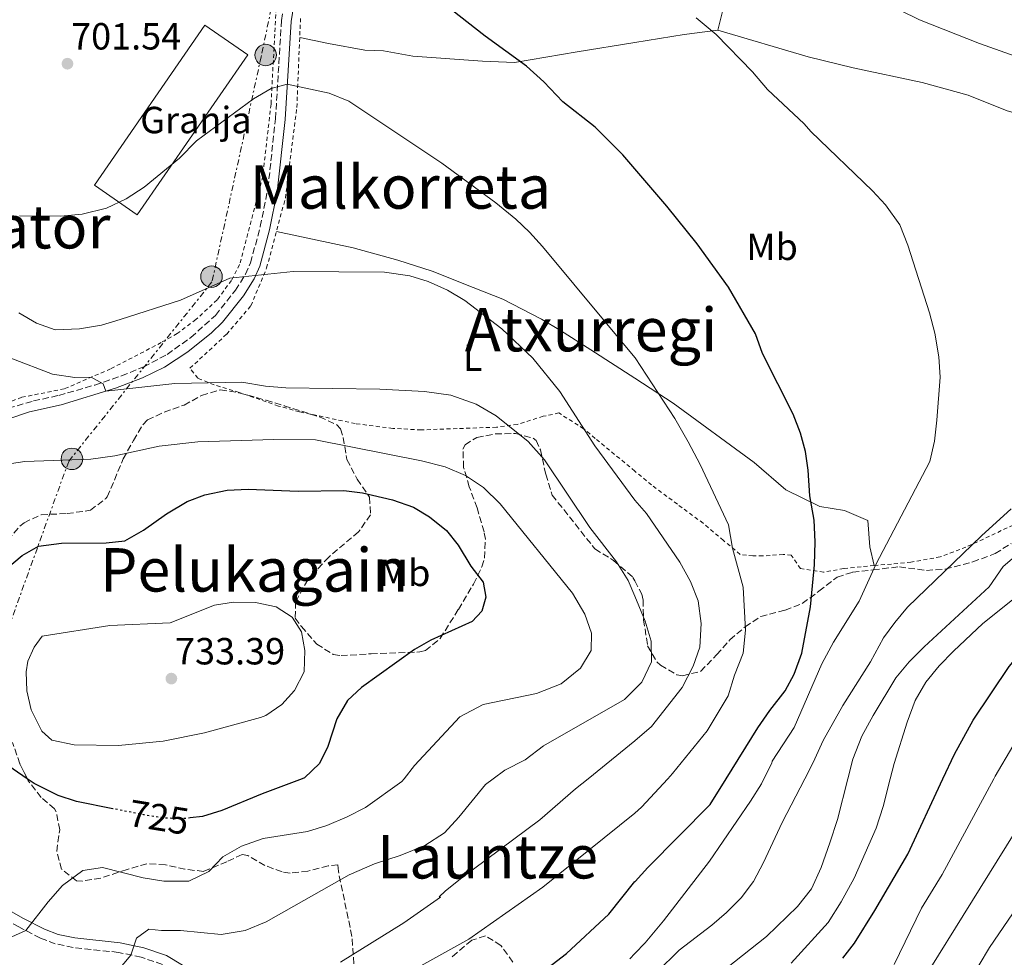
# Model space of a CAD drawing. Units: metres. Extents: x 593458 to 596889, y 4754516 to 4756876.
# Drawn here: x 595033 to 595293, y 4756120 to 4756368 of the extents above; entities that cross this region are included whole.
import ezdxf
from ezdxf.enums import TextEntityAlignment as Align

# ---------------------------------------------------------------- set-up
doc = ezdxf.new("R2010")
doc.units = ezdxf.units.M
doc.header["$MEASUREMENT"] = 0
for name, pattern in [('DGN Style 2', [1.7399219301090239, 1.043953158065414, -0.6959687720436097]), ('DGN Style 3', [2.435890702152634, 1.739921930109024, -0.6959687720436097]), ('DGN Style 5', [1.217945351076317, 0.5219765790327072, -0.6959687720436097]), ('DGN Style 7', [3.4798438602180486, 1.565929737098122, -0.6959687720436097, 0.5219765790327072, -0.6959687720436097])]:
    doc.linetypes.add(name, pattern=pattern)
for name, color, linetype, lineweight in [('Camino', 7, 'DGN Style 3', 0), ('Cota de curva de nivel directora', 7, 'Continuous', 0), ('Cota de punto acotado terreno', 7, 'Continuous', 0), ('Curva de nivel directora', 30, 'Continuous', 30), ('Curva de nivel directora no vista', 30, 'DGN Style 5', 30), ('Curva de nivel intermedia', 30, 'Continuous', 0), ('destino de construcciones', 7, 'Continuous', 0), ('Etiqueta de uso rústico', 92, 'Continuous', 0), ('Línea de cambio de uso (parcela vista)', 92, 'Continuous', 0), ('Línea eléctrica', 6, 'DGN Style 7', 0), ('Margen derecho', 7, 'Continuous', 0), ('Nave industrial', 1, 'Continuous', 13), ('Poste tendido eléctrico', 7, 'Continuous', 0), ('Punto acotado terreno (símbolo)', 7, 'Continuous', 0), ('Tela metálica o alambrada', 7, 'DGN Style 2', 0), ('Texto de Carretera Red Local', 1, 'Continuous', 0), ('Texto de rotulación de espacio menor sin especificar', 7, 'Continuous', 0), ('Texto de Área (paraje) menor', 7, 'Continuous', 0), ('Transformador', 7, 'Continuous', 0), ('Zona arbolada', 92, 'DGN Style 3', 0)]:
    doc.layers.add(name, color=color, linetype=linetype, lineweight=lineweight)
doc.styles.add('Style-Arial', font='arial.ttf')

# ---------------------------------------------------------------- blocks, each defined once
blk = doc.blocks.new('5PATER')
at = {"layer": 'Punto acotado terreno (símbolo)', "linetype": 'Continuous', "lineweight": 0}
h = blk.add_hatch(color=51, dxfattribs=at)
edge = h.paths.add_edge_path()
edge.add_ellipse((0, 0), major_axis=(-0.1095731443231308, -0.1110710700762829), ratio=0.9994222409660317, start_angle=0, end_angle=360)
blk = doc.blocks.new('5PELE')
at = {"layer": 'Transformador', "linetype": 'Continuous', "lineweight": 0}
h = blk.add_hatch(color=9, dxfattribs=at)
edge = h.paths.add_edge_path()
edge.add_arc((-2.000000476837158e-05, 0), 0.2850000000000001, 0, 360)
at = {"layer": 'Transformador', "color": 252, "linetype": 'Continuous', "lineweight": 0}
blk.add_circle((-2.000000476837158e-05, 0), 0.2850000000000001, dxfattribs=at)

msp = doc.modelspace()

# ---------------------------------------------------------------- linework, layer by layer
at = {"layer": 'Camino', "color": 7, "linetype": 'DGN Style 3', "lineweight": 0}
for points in [[(594989.7300000008, 4756241.970000002, 721.6199999999953), (594994.9699999979, 4756247.650000001, 720.8399999999967), (595000.6899999998, 4756251.970000003, 720.0200000000042), (595009.0499999995, 4756256.770000001, 718.9199999999983), (595029.5300000004, 4756265.300000001, 716.9799999999959), (595036.2299999993, 4756267.230000001, 716.4600000000065), (595042.9300000003, 4756268.689999999, 716.0200000000043), (595052.4699999979, 4756271.449999999, 714.759999999995), (595059.5399999977, 4756273.87, 714), (595065.4099999996, 4756276.290000001, 713.5000000000001), (595071.61, 4756279.57, 713.0800000000019), (595077.8900000008, 4756284.050000002, 712.6999999999972), (595084.3700000006, 4756289.890000002, 712.0200000000042), (595089.6999999993, 4756296.53, 710.6600000000036), (595092.339999999, 4756300.76, 710.1300000000047), (595093.699999998, 4756303.810000001, 709.779999999999), (595096.2500000006, 4756313.410000001, 708.6999999999972), (595098.3000000002, 4756323.580000001, 707.729999999996), (595100.2899999997, 4756341.940000001, 705.850000000006), (595101.8799999988, 4756367.980000001, 703.4600000000065), (595103.3599999985, 4756377.150000001, 702.5599999999978)], [(595070.3700000016, 4756118.050000002, 714.0800000000019), (595064.769999998, 4756119.970000002, 715.3800000000048), (595058.7300000008, 4756121.25, 716.6199999999955), (595046.7699999983, 4756122.53, 718.0800000000019), (595042.0000000005, 4756123.53, 718.8999999999943), (595038.089999999, 4756125.01, 719.5800000000019), (595032.3299999966, 4756127.970000001, 720.8600000000007), (595027.6099999981, 4756130.689999999, 721.2599999999949), (595023.909999999, 4756134.02, 721.850000000006), (595017.6900000006, 4756141.810000001, 722.8800000000047), (595012.010000001, 4756150.01, 723.550000000003), (595006.3700000016, 4756159.230000001, 723.8300000000019), (595003.2499999992, 4756165.33, 724), (595002.4667151314, 4756167.229655921, 724.0699633085359)]]:
    msp.add_polyline3d(points, dxfattribs=at)
at = {"layer": 'Curva de nivel directora', "color": 30, "linetype": 'Continuous', "lineweight": 30, "flags": 128}
for points, elevation in [([(595219.5855211103, 4756167.229655921), (595227.9699999997, 4756180.690000001), (595231.0900000001, 4756185.25), (595235.2099999995, 4756190.449999999), (595237.5399999986, 4756194.87), (595239.5900000005, 4756200.440000001), (595241.9299999987, 4756212.690000001), (595242.9900000002, 4756223.84), (595243.169999999, 4756229.970000002), (595242.8499999995, 4756235.650000001), (595241.6899999994, 4756242.130000001), (595241.249999999, 4756248.930000001), (595240.5699999996, 4756253.890000002), (595239.2599999997, 4756258.710000001), (595237.2900000005, 4756263.74), (595229.2199999993, 4756279.810000001), (595227.3399999995, 4756285.010000001), (595220.2199999981, 4756297.330000001), (595211.8600000008, 4756308.850000001), (595203.85, 4756318.800000002), (595195.4099999999, 4756328.680000002), (595192.2599999983, 4756332.369999999), (595184.9200000003, 4756339.700000001), (595176.3399999995, 4756346.460000004), (595171.2999999991, 4756351.730000001), (595166.7399999992, 4756355.890000001), (595155.7800000003, 4756363.810000001), (595142.8200000006, 4756374.050000001)], 700.0000000000001), ([(595276.9351512989, 4756167.229655921), (595279.969999999, 4756173.760000001), (595284.9299999989, 4756182.690000001), (595294.4500000008, 4756196.930000001), (595303.349999999, 4756207.619999999), (595309.1200000002, 4756213.370000001), (595315.209999999, 4756218.490000002), (595339.6799999997, 4756237.650000001), (595344.5999999993, 4756240.930000001), (595349.7600000004, 4756242.439999999), (595361.5300000008, 4756243.010000002), (595367.9700000003, 4756243.65), (595372.729999999, 4756245.100000001), (595374.5300000006, 4756245.970000001), (595378.5400000005, 4756248.91), (595379.7400000008, 4756250.289999999), (595382.3099999991, 4756254.680000002), (595382.8599999989, 4756256.930000001), (595383.1799999987, 4756261.890000002), (595382.9399999994, 4756281.970000001), (595382.3, 4756287.090000002), (595382.7400000005, 4756293.33), (595384.6600000004, 4756299.49), (595384.4900000006, 4756304.49)], 675.0000000000002), ([(595028.8099999984, 4756222.610000002), (595033.2099999995, 4756226.29), (595037.5799999993, 4756228.789999999), (595043.6700000003, 4756229.560000001), (595055.4499999996, 4756229.650000001), (595060.4199999984, 4756230.220000002), (595065.3099999989, 4756233.020000001), (595071.4099999988, 4756237.330000003), (595076.9299999997, 4756240.610000002), (595081.5900000001, 4756242.420000002), (595087.4899999986, 4756243.600000001), (595093.0099999995, 4756243.91), (595106.2899999988, 4756243.330000001), (595118.3699999999, 4756243.57), (595123.3200000008, 4756242.900000002), (595131.2499999991, 4756241.090000002), (595136.7699999999, 4756239.090000001), (595141.0799999994, 4756236.550000002), (595145.5299999996, 4756232.930000001), (595148.67, 4756229.039999999), (595152.0099999994, 4756223.490000002), (595155.2100000002, 4756219.250000002), (595155.9299999999, 4756215.25), (595154.8899999983, 4756211.570000002), (595152.329999999, 4756208.850000001), (595141.4100000003, 4756203.890000002), (595137.0699999994, 4756201.400000001), (595123.0100000001, 4756191.330000003), (595119.3400000001, 4756187.95), (595116.5499999982, 4756183.110000002), (595114.1299999999, 4756175.730000001), (595111.9500000004, 4756171.240000002), (595107.9899999998, 4756167.460000002), (595107.3739253298, 4756167.229655921)], 725.0000000000001), ([(595034.5195320116, 4756167.229655921), (595023.0899999986, 4756175.010000001)], 725.0000000000001), ([(595057.269999999, 4756159.270000001), (595047.5899999985, 4756161.190000001), (595042.7699999993, 4756162.770000001), (595036.3700000001, 4756165.970000002), (595034.5195320116, 4756167.229655921)], 725.0000000000005), ([(595107.3739253298, 4756167.229655921), (595096.7299999989, 4756163.250000001), (595086.0499999992, 4756158.77), (595081.0099999988, 4756157.25), (595077.7399999988, 4756156.87)], 725.0000000000005), ([(595172.3699999996, 4756117.170000001), (595177.3299999996, 4756120.930000001), (595188.539999999, 4756131.400000002), (595195.4099999999, 4756139.990000002), (595195.4500000001, 4756140.050000003), (595198.8099999996, 4756143.760000001), (595215.35, 4756160.430000001), (595219.5855211103, 4756167.229655921)], 700.0000000000003), ([(595250.449999999, 4756119.730000001), (595253.5299999992, 4756123.670000001), (595258.9299999992, 4756132.289999999), (595267.650000001, 4756147.25), (595276.9351512989, 4756167.229655921)], 675.0000000000001)]:
    msp.add_lwpolyline(points, dxfattribs=dict(at, elevation=elevation))
at = {"layer": 'Curva de nivel directora no vista', "color": 30, "linetype": 'DGN Style 5', "lineweight": 30, "elevation": 725.0000000000005, "flags": 128}
msp.add_lwpolyline([(595077.7399999988, 4756156.87), (595075.5700000006, 4756156.61), (595070.5799999996, 4756156.830000003), (595065.480000001, 4756157.650000002), (595057.269999999, 4756159.270000001)], dxfattribs=at)
at = {"layer": 'Curva de nivel intermedia', "color": 30, "linetype": 'Continuous', "lineweight": 0, "flags": 128}
for points, elevation in [([(595297.5800000001, 4756357.970000002), (595286.5800000007, 4756361.890000001), (595270.74, 4756368.13), (595265.540000001, 4756370.689999999)], 690.0000000000001), ([(595229.5795287834, 4756167.229655921), (595231.6900000013, 4756171.329999999), (595231.7300000016, 4756171.890000001), (595237.5300000019, 4756180.769999999), (595244.8900000001, 4756197.65), (595248.0100000004, 4756203.410000001), (595254.7300000016, 4756214.210000001), (595259.1700000007, 4756223.970000001), (595273.4500000012, 4756251.17), (595274.7300000021, 4756256.609999998), (595275.3300000011, 4756262.130000001), (595276.2200000007, 4756273.570000002), (595275.8200000006, 4756278.929999999), (595274.7800000012, 4756285.17), (595273.3799999997, 4756290.609999999), (595267.6200000019, 4756308.449999998), (595265.5000000007, 4756313.890000002), (595261.7000000009, 4756319.169999998), (595258.2600000009, 4756322.850000001), (595241.9400000019, 4756338.609999998), (595240.2200000008, 4756340.609999998), (595230.5, 4756349.730000001), (595226.5800000017, 4756354.369999998), (595216.9000000012, 4756364.289999999), (595211.6600000019, 4756368.689999999)], 695), ([(595163.8600000005, 4756315.330000001), (595158.5800000008, 4756319.649999999), (595144.3000000003, 4756330.21), (595119.7400000001, 4756346.609999999), (595114.4600000005, 4756348.689999999), (595103.3400000005, 4756351.09), (595099.1400000006, 4756349.970000001), (595094.5000000005, 4756347.249999999), (595079.4199999997, 4756336.130000001), (595074.8600000021, 4756331.489999998), (595065.5400000014, 4756323.810000001), (595060.7400000002, 4756320.769999999), (595055.5800000015, 4756318.289999999), (595049.0999999995, 4756316.689999999), (595043.3799999995, 4756316.130000001), (595032.5400000013, 4756316.29)], 705), ([(595204.1344141777, 4756167.229655921), (595205.4100000003, 4756168.609999999), (595214.570000002, 4756179.890000001), (595220.0900000008, 4756189.17), (595221.7699999993, 4756194.609999998), (595224.0500000014, 4756200.449999999), (595224.6900000008, 4756206.529999998), (595224.0899999995, 4756217.970000001), (595221.2500000009, 4756228.289999999), (595220.1700000013, 4756234.449999998), (595212.650000002, 4756250.449999998), (595209.5300000019, 4756256.369999999), (595206.0100000014, 4756262.609999999), (595195.5000000015, 4756278.609999998), (595195.4099999999, 4756278.709999999), (595170.9400000013, 4756308.130000001), (595167.5400000017, 4756311.890000001), (595163.8600000005, 4756315.330000001)], 705), ([(595032.3700000013, 4756290.609999999), (595037.0499999997, 4756287.810000001), (595041.9300000012, 4756286.05), (595048.410000001, 4756286.289999999), (595054.2100000012, 4756287.330000001), (595059.2100000014, 4756288.770000001), (595075.1300000004, 4756293.890000001), (595088.1799999994, 4756299.73), (595104.9800000011, 4756301.49), (595129.1800000014, 4756301.329999999), (595135.82, 4756300.369999998), (595140.7400000019, 4756298.849999999), (595145.7799999999, 4756296.529999998), (595150.3799999999, 4756293.810000001), (595160.2200000014, 4756286.289999999), (595168.3700000009, 4756278.529999998), (595175.5700000004, 4756269.730000001), (595184.850000001, 4756255.329999999), (595195.4099999999, 4756240.990000002), (595198.4500000019, 4756237.41), (595207.3300000001, 4756224.529999998), (595210.1300000009, 4756219.41), (595212.1700000016, 4756214.289999999), (595212.9300000014, 4756208.289999999), (595212.5700000017, 4756202.05), (595210.8100000003, 4756197.009999999), (595207.9300000013, 4756191.41), (595199.810000001, 4756181.01), (595195.4099999999, 4756177.269999998), (595183.0211295997, 4756167.229655921)], 710.0000000000006), ([(595030.2500000001, 4756278.529999998), (595041.2899999997, 4756274.289999999), (595047.1700000004, 4756273.41), (595051.5300000013, 4756273.570000002), (595054.6500000015, 4756271.81), (595055.3900000014, 4756269.809999999), (595073.6500000006, 4756271.890000001), (595091.3700000012, 4756272.21), (595097.6100000017, 4756271.17), (595103.0099999999, 4756270.689999999), (595127.8899999995, 4756270.369999998), (595139.7300000016, 4756269.730000001), (595146.6900000018, 4756268.77), (595153.4100000008, 4756266.369999999)], 715.0000000000001), ([(595153.4100000008, 4756266.369999999), (595158.7300000006, 4756263.329999999), (595167.1700000007, 4756256.529999999), (595171.450000001, 4756251.65), (595183.4500000017, 4756233.730000001), (595190.5300000005, 4756224.609999999), (595193.6500000008, 4756219.73), (595195.4099999999, 4756215.539999999), (595198.1700000004, 4756208.930000001), (595199.7300000006, 4756203.649999999), (595199.810000001, 4756198.130000001), (595197.2100000015, 4756192.769999999), (595195.4099999999, 4756190.960000001), (595192.6500000017, 4756188.210000002), (595171.2499999999, 4756175.890000002), (595166.3300000002, 4756172.21), (595161.0100000005, 4756169.489999999), (595157.9080384447, 4756167.229655921)], 715.0000000000003), ([(595028.6900000023, 4756250.449999998), (595033.9300000014, 4756251.25), (595051.4100000006, 4756251.809999999), (595057.7699999998, 4756252.689999999), (595069.5300000012, 4756255.249999999), (595079.6900000002, 4756256.449999999), (595099.8899999994, 4756257.010000001)], 720), ([(595099.8899999994, 4756257.010000001), (595110.890000001, 4756256.930000001), (595138.9699999993, 4756251.409999999), (595145.1699999997, 4756249.810000001), (595150.6100000001, 4756247.490000002), (595155.370000001, 4756244.289999997), (595159.7699999999, 4756239.970000001), (595178.9299999999, 4756216.369999998), (595182.1300000007, 4756210.769999999), (595183.9299999999, 4756205.730000001), (595183.8499999995, 4756201.17), (595181.0500000011, 4756196.529999998), (595175.89, 4756192.369999999), (595169.3299999998, 4756189.81), (595155.2500000005, 4756186.850000001), (595149.0900000002, 4756183.569999999), (595137.0899999995, 4756170.689999999), (595134.328379246, 4756167.229655921)], 720), ([(595251.7726253872, 4756167.229655921), (595253.0900000011, 4756172.369999998), (595255.4900000015, 4756178.449999998), (595258.4500000009, 4756183.970000002), (595264.4900000005, 4756193.890000001), (595268.050000001, 4756198.130000001), (595271.9699999993, 4756202.13), (595289.2100000015, 4756218.050000001), (595292.8900000006, 4756223.409999999), (595318.8099999998, 4756245.57)], 684.9999999999999), ([(595240.3937604041, 4756167.229655921), (595242.6100000002, 4756171.49), (595245.2099999997, 4756177.330000001), (595250.4900000015, 4756186.609999998), (595257.8099999995, 4756198.209999999), (595261.2500000016, 4756204.529999998), (595264.1700000007, 4756208.609999999), (595267.5700000006, 4756212.609999998), (595287.1700000007, 4756231.569999999), (595294.9699999993, 4756238.689999999)], 690.0000000000001), ([(595058.6900000006, 4756176.05), (595047.0099999995, 4756176.210000001), (595041.1300000009, 4756177.409999999), (595038.4100000008, 4756179.81), (595035.6500000004, 4756185.489999999), (595034.5100000004, 4756190.480000001), (595034.2700000012, 4756195.519999999), (595034.7300000016, 4756198.369999998), (595036.3700000001, 4756202.05), (595038.4900000013, 4756204.929999999), (595056.4100000006, 4756207.81), (595072.3699999999, 4756208.509999999), (595084.1300000014, 4756213.17), (595089.1699999995, 4756213.970000001), (595094.9699999997, 4756213.890000001), (595100.4900000007, 4756212.77), (595104.7300000008, 4756209.970000001), (595107.1300000014, 4756206.130000001), (595108.05, 4756201.199999998), (595107.8400000001, 4756195.539999999), (595105.2899999997, 4756190.609999999), (595101.9900000005, 4756186.859999999), (595097.7100000001, 4756184), (595096.2900000007, 4756183.41), (595081.5300000019, 4756179.329999999), (595070.5599999994, 4756177.140000001), (595058.6900000006, 4756176.05)], 730), ([(595263.0166016977, 4756167.229655921), (595264.05, 4756171.249999999), (595267.4499999997, 4756182.21), (595269.6100000012, 4756187.890000001), (595272.4499999998, 4756192.769999999), (595275.9300000002, 4756197.09), (595279.7700000001, 4756201.01), (595287.4900000005, 4756208.289999999), (595295.8099999997, 4756214.929999999)], 680), ([(595290.3887003618, 4756167.229655921), (595290.7699999994, 4756167.939999999), (595295.4200000009, 4756175.810000001)], 670), ([(595134.328379246, 4756167.229655921), (595133.7700000004, 4756166.529999998), (595124.0899999997, 4756159.57), (595119.2500000006, 4756157.09), (595113.8500000003, 4756154.850000001), (595108.7699999998, 4756153.249999999), (595097.0500000007, 4756151.409999999), (595091.2500000005, 4756149.409999998), (595086.3300000008, 4756146.53), (595082.6500000017, 4756142.689999999), (595077.3299999997, 4756140.130000001), (595070.6900000012, 4756140.130000001), (595065.2900000011, 4756141.009999999), (595054.5300000008, 4756143.73), (595049.3300000018, 4756142.929999999), (595043.9299999995, 4756138.930000001), (595040.1299999997, 4756134.609999999), (595034.230000001, 4756126.999999999), (595030.5300000019, 4756125.329999999)], 720), ([(595157.9080384447, 4756167.229655921), (595155.8499999995, 4756165.730000001), (595148.850000001, 4756157.009999998), (595145.0500000012, 4756152.929999999), (595139.8099999998, 4756149.569999999), (595133.2899999997, 4756146.930000001), (595126.5300000005, 4756144.689999998), (595119.8099999994, 4756141.809999999), (595097.8100000008, 4756129.33), (595092.2499999995, 4756127.01), (595085.9300000007, 4756125.970000001), (595075.1300000004, 4756127.01), (595070.1300000002, 4756127.01), (595066.7300000006, 4756127.41), (595063.530000002, 4756125.01), (595062.020000001, 4756120.550000001), (595054.6100000015, 4756111.649999999)], 715.0000000000001), ([(595183.0211295997, 4756167.229655921), (595179.690000002, 4756164.529999999), (595170.2500000007, 4756156.369999999), (595149.2500000012, 4756140.689999999), (595145.2100000001, 4756137.41), (595143.650000002, 4756135.970000001), (595143.9300000014, 4756135.890000001), (595134.2500000009, 4756129.09), (595117.4900000015, 4756118.689999999)], 710.0000000000005), ([(595135.6100000021, 4756115.890000001), (595151.4500000007, 4756124.769999998), (595171.0500000009, 4756138.529999998), (595195.4099999999, 4756158.140000001), (595197.1300000009, 4756159.65), (595204.1344141777, 4756167.229655921)], 705), ([(595194.0900000011, 4756119.569999999), (595195.4099999999, 4756120.960000002), (595198.0899999999, 4756123.81), (595203.0099999995, 4756129.569999999), (595215.1300000009, 4756145.41), (595226.0499999998, 4756161.249999999), (595228.8900000006, 4756165.890000001), (595229.5795287834, 4756167.229655921)], 695), ([(595201.2500000005, 4756115.970000001), (595207.0900000009, 4756121.810000001), (595215.7700000001, 4756128.449999999), (595219.6500000004, 4756131.810000001), (595223.5300000008, 4756135.649999999), (595226.7699999994, 4756139.970000001), (595229.4100000014, 4756145.01), (595234.3700000013, 4756155.649999999), (595240.3937604041, 4756167.229655921)], 690.0000000000001), ([(595209.5300000019, 4756109.01), (595230.2100000016, 4756125.409999999), (595238.4500000007, 4756133.409999999), (595242.1299999997, 4756138.05), (595244.7300000014, 4756143.73), (595247.0500000014, 4756150.210000001), (595249.0099999995, 4756156.449999999), (595251.7726253872, 4756167.229655921)], 684.9999999999999), ([(595231.8900000004, 4755991.810000001), (595226.1300000002, 4755992.05), (595225.4500000007, 4755994.37), (595225.490000001, 4755999.890000001), (595226.0099999995, 4756005.65), (595226.2900000013, 4756023.329999999), (595227.9699999997, 4756035.570000002), (595230.650000002, 4756046.609999998), (595232.6900000004, 4756051.890000001), (595235.6100000018, 4756057.17), (595242.9700000001, 4756066.609999998), (595247.0100000014, 4756071.169999998), (595263.8900000014, 4756086.529999998), (595278.2900000004, 4756104.210000001), (595289.2400000006, 4756122.570000002), (595315.1500000008, 4756160.439999999), (595320.7089528277, 4756167.229655921)], 660), ([(595236.8099999999, 4756118.369999999), (595246.5300000008, 4756129.17), (595250.0100000009, 4756134.609999999), (595253.4100000006, 4756140.850000001), (595259.2500000012, 4756154.13), (595261.1300000009, 4756159.890000001), (595263.0166016977, 4756167.229655921)], 680), ([(595264.0099999999, 4756118.050000002), (595271.300000001, 4756132.939999999), (595276.7600000015, 4756141.840000001), (595290.3887003618, 4756167.229655921)], 670), ([(595271.2899999998, 4756113.25), (595280.2700000008, 4756127.75), (595304.8417236843, 4756167.229655921)], 665.0000000000002)]:
    msp.add_lwpolyline(points, dxfattribs=dict(at, elevation=elevation))
at = {"layer": 'Línea de cambio de uso (parcela vista)', "color": 92, "linetype": 'Continuous', "lineweight": 0}
for points in [[(595227.1900000004, 4756411.380000001, 690.3999999999943), (595224.54, 4756397.49, 692.7599999999948), (595220.2199999997, 4756379.17, 694.279999999999), (595218.7800000003, 4756371.09, 694.6600000000036), (595217.3399999999, 4756365.41, 695.4799999999959)], [(595217.3399999999, 4756365.41, 695.4799999999959), (595208.4199999999, 4756364.289999999, 696.6000000000058), (595195.4100000003, 4756362.16, 697.6199999999953), (595180.0999999996, 4756359.65, 698.820000000007), (595163.54, 4756356.850000001, 699.6399999999994), (595155.0999999996, 4756357.17, 701.1600000000036), (595136.6600000003, 4756358.529999999, 702.6399999999995), (595128.9000000004, 4756359.890000001, 703.0800000000019), (595123.9000000004, 4756360.130000001, 703.4400000000023), (595114.2999999998, 4756361.890000001, 703.5), (595106.6900000004, 4756363.480000001, 704.1000000000058)], [(595217.3399999999, 4756365.41, 695.4799999999959), (595241.2599999999, 4756358.369999999, 694.1999999999971), (595253.2199999997, 4756355.41, 694.0200000000041), (595271.4600000001, 4756351.57, 693.279999999999), (595283.6600000003, 4756348.210000001, 692.3999999999943), (595293.9800000006, 4756344.050000001, 692.1399999999994), (595320.2999999998, 4756336.529999999, 693.1300000000047)], [(595100.5199999996, 4756312.060000001, 709.7899999999936), (595120.8600000005, 4756307.810000001, 709.0899999999965), (595132.7000000002, 4756304.529999999, 709.3699999999953), (595141.7800000003, 4756301.57, 709.4900000000052), (595152.5800000001, 4756297.25, 709.929999999993), (595160.4600000001, 4756294.210000001, 709.8899999999995), (595170.6600000003, 4756288.930000001, 708.8300000000019), (595175.7000000002, 4756285.890000001, 708.1100000000006), (595183.7800000003, 4756280.77, 707.6499999999943), (595195.4100000003, 4756273.24, 706.3899999999995), (595205.5300000003, 4756266.689999999, 705.2899999999936), (595227.0099999999, 4756250.930000001, 702.1699999999983), (595235.3700000001, 4756243.730000001, 700.8099999999977), (595244.3300000001, 4756239.33, 699.7299999999959), (595250.8499999996, 4756238.210000001, 698.7700000000041), (595257.0899999999, 4756235.57, 697.7100000000064), (595257.6100000005, 4756228.609999999, 697.4900000000052), (595258.7300000006, 4756223.65, 697.8099999999977)]]:
    msp.add_polyline3d(points, dxfattribs=at)
at = {"layer": 'Línea eléctrica', "color": 6, "linetype": 'DGN Style 7', "lineweight": 0}
msp.add_polyline3d([(595179.980000001, 4756518.390000001, 685.7299999999959), (595145.13, 4756473.949999999, 690.5099999999948), (595109.1299999979, 4756418.779999998, 696.8899999999994), (595096.489999998, 4756358.380000002, 704.1100000000006), (595083.4699999981, 4756298.760000001, 709.8300000000019), (595045.5500000004, 4756251.25, 720.0800000000019), (595027.5599999995, 4756201.53, 728.0099999999949), (595002.7399999978, 4756140.409999999, 722.5), (594988.949999999, 4756103.630000002, 714.6199999999953), (594968.3400000005, 4756046.390000001, 701.8099999999977), (594936.1700000018, 4755963.630000001, 704.6699999999983), (594915.1000000008, 4755949.070000002, 707.679999999993)], dxfattribs=at)
at = {"layer": 'Margen derecho', "color": 7, "linetype": 'Continuous', "lineweight": 0}
for points in [[(595105.8599999996, 4756376.619999999, 702.5599999999978), (595104.4200000024, 4756367.689999999, 703.4600000000065), (595102.8399999999, 4756341.720000002, 705.850000000006), (595100.73, 4756322.590000001, 707.7899999999936), (595098.6800000002, 4756312.560000001, 708.7299999999959), (595096.1099999998, 4756302.960000001, 709.779999999999), (595094.600000001, 4756299.550000001, 710.1300000000047), (595091.7800000003, 4756295.050000001, 710.6600000000036), (595086.239999997, 4756288.130000001, 712.0200000000042), (595083.3099999989, 4756285.280000002, 712.3800000000048), (595077.0899999985, 4756280.2, 712.8399999999967), (595070.9499999983, 4756276.220000002, 713.1999999999972), (595065.0599999987, 4756273.340000001, 713.6000000000058), (595057.9499999986, 4756270.590000002, 714.25), (595043.5599999984, 4756266.210000004, 716.0200000000043), (595035.1599999986, 4756264.320000002, 716.5899999999965), (595023.8500000008, 4756260.530000002, 717.5299999999991)], [(595005.219882073, 4756167.229655921, 724.0352832018144), (595005.5699999993, 4756166.410000003, 724), (595008.6000000002, 4756160.480000001, 723.8300000000019), (595014.1499999979, 4756151.410000001, 723.550000000003), (595019.7399999981, 4756143.34, 722.8800000000047), (595025.7699999987, 4756135.780000002, 721.850000000006), (595029.1200000015, 4756132.770000001, 721.2599999999949), (595033.5499999992, 4756130.210000001, 720.8600000000007), (595039.1299999983, 4756127.350000001, 719.5800000000019), (595042.719999998, 4756125.980000001, 718.8999999999943), (595047.1700000004, 4756125.060000001, 718.0800000000019), (595059.1299999988, 4756123.78, 716.6199999999955), (595065.4499999997, 4756122.439999999, 715.3800000000048), (595071.4600000002, 4756120.380000001, 714.0800000000019), (595075.6800000002, 4756117.820000002, 713.1399999999995)]]:
    msp.add_polyline3d(points, dxfattribs=at)
at = {"layer": 'Nave industrial', "color": 1, "linetype": 'Continuous', "lineweight": 13}
msp.add_polyline3d([(595092.9400000004, 4756358.859999999, 708.2200000000012), (595063.7000000002, 4756316.539999999, 708.2200000000012), (595052.3799999999, 4756324.369999999, 707.9799999999959), (595081.6200000001, 4756366.689999999, 708.1000000000058)], close=True, dxfattribs=at)
msp.add_polyline3d([(595063.7000000002, 4756316.539999999, 708.2200000000012), (595052.3799999999, 4756324.369999999, 707.9799999999959), (595081.6200000001, 4756366.689999999, 708.1000000000058), (595092.9400000004, 4756358.859999999, 708.2200000000012), (595063.7000000002, 4756316.539999999, 708.2200000000012)], dxfattribs=at)
at = {"layer": 'Tela metálica o alambrada', "color": 7, "linetype": 'DGN Style 2', "lineweight": 0}
for points in [[(595100.4600000001, 4756371.25, 703.4400000000023), (595099.0999999996, 4756345.810000001, 705.6399999999995), (595096.9000000004, 4756326.689999999, 706.9600000000065), (595090.7800000003, 4756303.33, 709.2200000000012), (595088.6600000003, 4756299.17, 710.1199999999953), (595084.8200000003, 4756293.970000001, 710.820000000007), (595079.2100000001, 4756288.77, 711.7599999999949), (595074.25, 4756285.09, 712.2200000000012), (595070.0499999998, 4756282.689999999, 712.320000000007), (595056.6500000004, 4756275.730000001, 713.779999999999), (595044.3700000001, 4756270.449999999, 716.2599999999949), (595033.1299999999, 4756268.210000001, 716.279999999999), (595015.1299999999, 4756261.33, 718.3000000000029), (594997.9299999997, 4756252.609999999, 720.3600000000006), (594990.1299999999, 4756245.41, 721.279999999999), (594987.0899999999, 4756241.25, 721.5800000000019), (594980.25, 4756228.640000001, 723.779999999999)], [(595295.5300000003, 4756234.369999999, 691.1699999999983), (595283.0499999998, 4756228.529999999, 692.8500000000058), (595276.2100000001, 4756225.970000001, 694.4100000000036), (595268.4900000002, 4756224.529999999, 695.75), (595258.7300000006, 4756223.65, 697.8099999999977), (595250.6900000004, 4756222.850000001, 700.2899999999936), (595245.3700000001, 4756221.890000001, 701.8099999999977), (595239.25, 4756222.850000001, 702.8099999999977), (595236.8099999996, 4756226.369999999, 702.8300000000019), (595234.6500000004, 4756226.609999999, 703.029999999999), (595229.25, 4756226.210000001, 705.1900000000023), (595226.6500000004, 4756226.210000001, 705.75), (595223.25, 4756226.609999999, 706.0099999999949), (595218.8899999997, 4756230.289999999, 707.1100000000006), (595213.4900000002, 4756234.850000001, 707.7100000000065), (595206.6500000004, 4756239.890000001, 708.75), (595199.8099999996, 4756245.01, 709.4700000000012), (595195.4100000003, 4756248.65, 709.9499999999972), (595184.8899999997, 4756257.33, 711.1100000000006), (595181.8499999996, 4756259.890000001, 711.0899999999965), (595175.29, 4756264.050000001, 711.8699999999953), (595171.1299999999, 4756263.17, 712.6300000000047), (595164.3300000001, 4756261.01, 713.029999999999), (595158.7699999996, 4756260.289999999, 716.3699999999953), (595138.8099999996, 4756259.57, 717.6900000000023), (595131.3300000001, 4756259.970000001, 717.6900000000023), (595121.4100000003, 4756261.25, 717.4100000000036), (595106.6100000005, 4756264.369999999, 716.4900000000052), (595101.0899999999, 4756265.890000001, 716.2899999999936), (595090.6900000004, 4756269.49, 715.929999999993), (595084.0499999998, 4756271.49, 715.5099999999949), (595079.7300000006, 4756273.25, 715.1100000000006), (595077.6500000004, 4756275.890000001, 714.7100000000065), (595087.3700000001, 4756284.930000001, 713.2700000000042), (595093.7800000003, 4756292.449999999, 711.8500000000058), (595097.9400000004, 4756302.449999999, 710.6499999999943), (595102.9000000004, 4756320.930000001, 708.9900000000052), (595105.9400000004, 4756344.930000001, 705.6300000000047), (595106.9000000004, 4756368.449999999, 703.6900000000023)]]:
    msp.add_polyline3d(points, dxfattribs=at)
at = {"layer": 'Zona arbolada', "color": 92, "linetype": 'DGN Style 3', "lineweight": 0}
for points in [[(595029.4500000002, 4756230.369999999, 726.429999999993), (595032.6399999997, 4756234.119999999, 725.7599999999949), (595033.7300000006, 4756235.01, 725.5899999999965), (595038.2699999996, 4756237.130000001, 725.1199999999953), (595045.1299999999, 4756237.41, 725.0500000000029), (595051.29, 4756238.289999999, 725.429999999993), (595055.29, 4756241.359999999, 725.3600000000006), (595055.7699999996, 4756241.810000001, 724.2299999999959), (595059.9699999997, 4756251.890000001, 723.070000000007), (595062.6900000004, 4756256.77, 722.8699999999953), (595065.2000000002, 4756260.930000001, 721.429999999993), (595066.4100000003, 4756262.210000001, 720.9499999999972), (595070.8499999996, 4756264.289999999, 720.3099999999977), (595076.0899999999, 4756266.130000001, 720.2100000000065), (595080.7300000006, 4756268.689999999, 719.8699999999953), (595085.6900000004, 4756270.210000001, 719.8899999999995), (595090.6100000005, 4756269.42, 719.4400000000023), (595097.8099999996, 4756267.41, 719.0899999999965), (595102.5800000001, 4756265.980000001, 719.5399999999936), (595111.9699999997, 4756263.01, 721.0899999999965), (595116.54, 4756260.930000001, 721.1399999999995), (595117.5300000003, 4756259.890000001, 721.2299999999959), (595118.2100000001, 4756257.57, 721.6499999999943), (595119.2100000001, 4756251.730000001, 722.2299999999959), (595121.8899999997, 4756246.529999999, 722.529999999999), (595125.2100000001, 4756241.730000001, 723.0899999999965), (595125.4500000002, 4756237.109999999, 725.1199999999953), (595122.2999999998, 4756232.59, 726.8500000000058), (595114.3700000001, 4756225.890000001, 728.8699999999953), (595108.8099999996, 4756219.890000001, 729.8699999999953), (595105.6100000005, 4756214.050000001, 731.2700000000042), (595105.4900000002, 4756209.730000001, 732.4100000000036), (595107.1299999999, 4756207.49, 731.2899999999936), (595111.2100000001, 4756202.850000001, 730.2899999999936), (595115.5599999996, 4756200.130000001, 729.7700000000042), (595117.6500000004, 4756199.810000001, 729.5899999999965), (595125.5700000003, 4756200.289999999, 729.1900000000023), (595138.4900000002, 4756200.800000001, 727.820000000007), (595139.9699999997, 4756201.17, 727.7100000000065), (595143.8700000001, 4756204.34, 727.4100000000036), (595148.6900000004, 4756212.050000001, 726.1900000000023), (595152.7300000006, 4756218.77, 725.6100000000006), (595154.8799999999, 4756223.300000001, 725.5200000000042), (595155.6100000005, 4756225.65, 725.429999999993), (595155.8600000005, 4756230.65, 724.9400000000023), (595155.4900000002, 4756232.609999999, 724.6699999999983), (595153.6500000004, 4756238.930000001, 723.5500000000029), (595151.5700000003, 4756244.529999999, 723.0099999999949), (595150.0899999999, 4756249.65, 722.5500000000029), (595149.9000000004, 4756254.480000001, 721.2899999999936), (595150.4500000002, 4756255.65, 720.9700000000012), (595153.6100000005, 4756257.57, 720.1100000000006), (595158.4500000002, 4756258.529999999, 719.6499999999943), (595163.7699999996, 4756258.609999999, 718.570000000007), (595168.5099999999, 4756257.41, 717.6199999999953), (595169.29, 4756256.77, 717.5099999999949), (595170.4100000003, 4756254.289999999, 717.75), (595171.8099999996, 4756247.810000001, 718.6300000000047), (595173.5300000003, 4756242.289999999, 719.1499999999943), (595184.8499999996, 4756228.050000001, 720.1900000000023), (595189.7699999996, 4756225.01, 719.2100000000065), (595194.8899999997, 4756220.529999999, 717.9900000000052), (595195.4100000003, 4756219.57, 717.8500000000058), (595197.2599999999, 4756216.100000001, 717.3699999999953), (595197.5700000003, 4756214.529999999, 717.2100000000065), (595197.7300000006, 4756209.33, 716.8899999999995), (595198.7699999996, 4756202.369999999, 715.1300000000047), (595201.1799999997, 4756198.210000001, 714.0899999999965), (595202.1699999999, 4756197.25, 713.8099999999977), (595206.5, 4756194.74, 712.5899999999965), (595208.0099999999, 4756194.449999999, 712.2100000000065), (595212.8099999996, 4756195.640000001, 711.3600000000006), (595217.0499999998, 4756200.050000001, 710.6100000000006), (595220.5700000003, 4756203.970000001, 709.0500000000029), (595224.6100000005, 4756207.41, 707.6900000000023), (595228.7100000001, 4756210.17, 706.929999999993), (595235.1699999999, 4756211.890000001, 705.25), (595239.7199999997, 4756213.619999999, 704.1600000000036), (595244.1299999999, 4756216.850000001, 703.3699999999953), (595248.9299999997, 4756220.609999999, 701.3300000000019), (595253.04, 4756221.9, 698.7599999999948), (595258.4600000001, 4756222.539999999, 697.4400000000023), (595265.4100000003, 4756223.33, 696.4700000000012), (595272.5700000003, 4756222.369999999, 695.029999999999), (595277.5499999998, 4756222.689999999, 694.679999999993), (595284.8499999996, 4756224.609999999, 693.1499999999943), (595290.7699999996, 4756226.850000001, 691.9100000000036), (595294.9900000002, 4756229.460000001, 691.2599999999948)], [(595029.4500000002, 4756230.369999999, 726.429999999993), (595032.6399999997, 4756234.119999999, 725.7599999999949), (595033.7300000006, 4756235.01, 725.5899999999965), (595038.2699999996, 4756237.130000001, 725.1199999999953), (595045.1299999999, 4756237.41, 725.0500000000029), (595051.29, 4756238.289999999, 725.429999999993), (595055.29, 4756241.359999999, 725.3600000000006), (595055.7699999996, 4756241.810000001, 724.2299999999959), (595059.9699999997, 4756251.890000001, 723.070000000007), (595062.6900000004, 4756256.77, 722.8699999999953), (595065.2000000002, 4756260.930000001, 721.429999999993), (595066.4100000003, 4756262.210000001, 720.9499999999972), (595070.8499999996, 4756264.289999999, 720.3099999999977), (595076.0899999999, 4756266.130000001, 720.2100000000065), (595080.7300000006, 4756268.689999999, 719.8699999999953), (595085.6900000004, 4756270.210000001, 719.8899999999995), (595090.6100000005, 4756269.42, 719.4400000000023), (595097.8099999996, 4756267.41, 719.0899999999965), (595102.5800000001, 4756265.980000001, 719.5399999999936), (595111.9699999997, 4756263.01, 721.0899999999965), (595116.54, 4756260.930000001, 721.1399999999995), (595117.5300000003, 4756259.890000001, 721.2299999999959), (595118.2100000001, 4756257.57, 721.6499999999943), (595119.2100000001, 4756251.730000001, 722.2299999999959), (595121.8899999997, 4756246.529999999, 722.529999999999), (595125.2100000001, 4756241.730000001, 723.0899999999965), (595125.4500000002, 4756237.109999999, 725.1199999999953), (595122.2999999998, 4756232.59, 726.8500000000058), (595114.3700000001, 4756225.890000001, 728.8699999999953), (595108.8099999996, 4756219.890000001, 729.8699999999953), (595105.6100000005, 4756214.050000001, 731.2700000000042), (595105.4900000002, 4756209.730000001, 732.4100000000036), (595107.1299999999, 4756207.49, 731.2899999999936), (595111.2100000001, 4756202.850000001, 730.2899999999936), (595115.5599999996, 4756200.130000001, 729.7700000000042), (595117.6500000004, 4756199.810000001, 729.5899999999965), (595125.5700000003, 4756200.289999999, 729.1900000000023), (595138.4900000002, 4756200.800000001, 727.820000000007), (595139.9699999997, 4756201.17, 727.7100000000065), (595143.8700000001, 4756204.34, 727.4100000000036), (595148.6900000004, 4756212.050000001, 726.1900000000023), (595152.7300000006, 4756218.77, 725.6100000000006), (595154.8799999999, 4756223.300000001, 725.5200000000042), (595155.6100000005, 4756225.65, 725.429999999993), (595155.8600000005, 4756230.65, 724.9400000000023), (595155.4900000002, 4756232.609999999, 724.6699999999983), (595153.6500000004, 4756238.930000001, 723.5500000000029), (595151.5700000003, 4756244.529999999, 723.0099999999949), (595150.0899999999, 4756249.65, 722.5500000000029), (595149.9000000004, 4756254.480000001, 721.2899999999936), (595150.4500000002, 4756255.65, 720.9700000000012), (595153.6100000005, 4756257.57, 720.1100000000006), (595158.4500000002, 4756258.529999999, 719.6499999999943), (595163.7699999996, 4756258.609999999, 718.570000000007), (595168.5099999999, 4756257.41, 717.6199999999953), (595169.29, 4756256.77, 717.5099999999949), (595170.4100000003, 4756254.289999999, 717.75), (595171.8099999996, 4756247.810000001, 718.6300000000047), (595173.5300000003, 4756242.289999999, 719.1499999999943), (595184.8499999996, 4756228.050000001, 720.1900000000023), (595189.7699999996, 4756225.01, 719.2100000000065), (595194.8899999997, 4756220.529999999, 717.9900000000052), (595195.4100000003, 4756219.57, 717.8500000000058), (595197.2599999999, 4756216.100000001, 717.3699999999953), (595197.5700000003, 4756214.529999999, 717.2100000000065), (595197.7300000006, 4756209.33, 716.8899999999995), (595198.7699999996, 4756202.369999999, 715.1300000000047), (595201.1799999997, 4756198.210000001, 714.0899999999965), (595202.1699999999, 4756197.25, 713.8099999999977), (595206.5, 4756194.74, 712.5899999999965), (595208.0099999999, 4756194.449999999, 712.2100000000065), (595212.8099999996, 4756195.640000001, 711.3600000000006), (595217.0499999998, 4756200.050000001, 710.6100000000006), (595220.5700000003, 4756203.970000001, 709.0500000000029), (595224.6100000005, 4756207.41, 707.6900000000023)], [(595224.6100000005, 4756207.41, 707.6900000000023), (595228.7100000001, 4756210.17, 706.929999999993), (595235.1699999999, 4756211.890000001, 705.25), (595239.7199999997, 4756213.619999999, 704.1600000000036), (595244.1299999999, 4756216.850000001, 703.3699999999953), (595248.9299999997, 4756220.609999999, 701.3300000000019), (595253.04, 4756221.9, 698.7599999999948), (595258.4600000001, 4756222.539999999, 697.4400000000023), (595265.4100000003, 4756223.33, 696.4700000000012), (595272.5700000003, 4756222.369999999, 695.029999999999), (595277.5499999998, 4756222.689999999, 694.679999999993), (595284.8499999996, 4756224.609999999, 693.1499999999943), (595290.7699999996, 4756226.850000001, 691.9100000000036), (595294.9900000002, 4756229.460000001, 691.2599999999948)], [(595121.0099999999, 4756118.210000001, 715.1300000000047), (595120.5300000003, 4756125.49, 717.8300000000019), (595116.9299999997, 4756142.689999999, 721.0899999999965), (595116.8099999996, 4756144.449999999, 721.029999999999), (595114.2100000001, 4756144.130000001, 721.0500000000029), (595108.8899999997, 4756142.77, 723.1300000000047), (595104.1699999999, 4756142.220000001, 724.820000000007), (595102.0099999999, 4756142.529999999, 725.570000000007), (595097.4500000002, 4756144.289999999, 726.1900000000023), (595092.9500000002, 4756146.9, 725.8600000000006), (595091.4500000002, 4756147.17, 725.7100000000065), (595087.4500000002, 4756145.25, 725.25), (595081.25, 4756142.689999999, 724.070000000007), (595076.3300000001, 4756143.25, 723.9499999999972), (595071.1299999999, 4756144.449999999, 724.9499999999972), (595066.2400000002, 4756144.699999999, 725.9799999999959), (595061.0199999996, 4756143.199999999, 726.3600000000006), (595054.0499999998, 4756140.930000001, 725.1499999999943), (595049.0899999999, 4756140.100000001, 724.75), (595047.6500000004, 4756140.210000001, 724.8099999999977), (595043.6900000004, 4756143.25, 725.4499999999972), (595042.3799999999, 4756148.02, 726.25), (595043.1699999999, 4756153.65, 726.8699999999953), (595042.2599999999, 4756158.480000001, 727.6499999999943), (595041.8099999996, 4756159.25, 727.7899999999936), (595038.25, 4756162.289999999, 728.6900000000023), (595034.8499999996, 4756166.689999999, 729.0899999999965), (595032.6399999997, 4756171.17, 729.1499999999943), (595030.6900000004, 4756176.779999999, 729.6000000000058)], [(595034.5838000001, 4756167.229699999, 729.0972000000039), (595032.6399999997, 4756171.17, 729.1499999999943), (595030.6900000004, 4756176.779999999, 729.6000000000058)], [(595049.0899999999, 4756140.100000001, 724.75), (595047.6500000004, 4756140.210000001, 724.8099999999977), (595043.6900000004, 4756143.25, 725.4499999999972), (595042.3799999999, 4756148.02, 726.25), (595043.1699999999, 4756153.65, 726.8699999999953), (595042.2599999999, 4756158.480000001, 727.6499999999943), (595041.8099999996, 4756159.25, 727.7899999999936), (595038.25, 4756162.289999999, 728.6900000000023), (595034.8499999996, 4756166.689999999, 729.0899999999965), (595034.5838000001, 4756167.229699999, 729.0972000000039)], [(595121.0099999999, 4756118.210000001, 715.1300000000047), (595120.5300000003, 4756125.49, 717.8300000000019), (595116.9299999997, 4756142.689999999, 721.0899999999965), (595116.8099999996, 4756144.449999999, 721.029999999999), (595114.2100000001, 4756144.130000001, 721.0500000000029), (595108.8899999997, 4756142.77, 723.1300000000047), (595104.1699999999, 4756142.220000001, 724.820000000007), (595102.0099999999, 4756142.529999999, 725.570000000007), (595097.4500000002, 4756144.289999999, 726.1900000000023), (595092.9500000002, 4756146.9, 725.8600000000006), (595091.4500000002, 4756147.17, 725.7100000000065), (595087.4500000002, 4756145.25, 725.25), (595081.25, 4756142.689999999, 724.070000000007), (595076.3300000001, 4756143.25, 723.9499999999972), (595071.1299999999, 4756144.449999999, 724.9499999999972), (595066.2400000002, 4756144.699999999, 725.9799999999959), (595061.0199999996, 4756143.199999999, 726.3600000000006), (595054.0499999998, 4756140.930000001, 725.1499999999943), (595049.0899999999, 4756140.100000001, 724.75)], [(595163.1299999999, 4756118.689999999, 709.3899999999995), (595159.9299999997, 4756123.09, 711.570000000007), (595155.8399999999, 4756125.619999999, 713.0399999999936), (595152.2100000001, 4756124.449999999, 713.8099999999977), (595148.3799999999, 4756121.199999999, 714.5399999999936), (595146.5700000003, 4756119.57, 714.5099999999949)], [(595163.1299999999, 4756118.689999999, 709.3899999999995), (595159.9299999997, 4756123.09, 711.570000000007), (595155.8399999999, 4756125.619999999, 713.0399999999936), (595152.2100000001, 4756124.449999999, 713.8099999999977), (595148.3799999999, 4756121.199999999, 714.5399999999936), (595146.5700000003, 4756119.57, 714.5099999999949)]]:
    msp.add_polyline3d(points, dxfattribs=at)

# ---------------------------------------------------------------- block references
at = {"layer": 'Poste tendido eléctrico', "color": 7, "linetype": 'Continuous', "lineweight": 0, "xscale": 10, "yscale": 10, "zscale": 10}
for p in [(595097.6799999994, 4756358.810000001, 704.1100000000006), (595083.3599999985, 4756300.16, 709.6199999999953), (595046.3999999977, 4756251.9, 719.9400000000023)]:
    msp.add_blockref('5PELE', p, dxfattribs=at)
at = {"layer": 'Punto acotado terreno (símbolo)', "color": 7, "linetype": 'Continuous', "lineweight": 0, "xscale": 10, "yscale": 10, "zscale": 10}
for p in [(595045.2199999992, 4756356.529999999, 701.539999999994), (595072.7299999997, 4756193.730000001, 733.3900000000004)]:
    msp.add_blockref('5PATER', p, dxfattribs=at)

# ---------------------------------------------------------------- texts
at = {"layer": 'Cota de curva de nivel directora', "color": 7, "linetype": 'Continuous', "lineweight": 0, "style": 'Style-Arial'}
msp.add_text('725', height=7.000000000000002, rotation=350.81116, dxfattribs=at).set_placement((595069.4173571016, 4756157.011523865, 725), align=Align.MIDDLE_CENTER)
at = {"layer": 'Cota de punto acotado terreno', "color": 7, "linetype": 'Continuous', "lineweight": 0, "style": 'Style-Arial'}
for s, p in [('701.54', (595046.1800000004, 4756360.28, 701.5399999999936)), ('733.39', (595073.690000001, 4756197.480000001, 733.3899999999995))]:
    msp.add_text(s, height=7.000000000000002, dxfattribs=at).set_placement(p)
at = {"layer": 'destino de construcciones', "color": 7, "linetype": 'Continuous', "lineweight": 0, "style": 'Style-Arial'}
msp.add_text('Granja', height=7.000000000000002, dxfattribs=at).set_placement((595079.2273820263, 4756341.61001, 704.2200000000012), align=Align.MIDDLE_CENTER)
at = {"layer": 'Etiqueta de uso rústico', "color": 92, "linetype": 'Continuous', "lineweight": 0, "style": 'Style-Arial'}
for s, p in [('Mb', (595231.7102462432, 4756308.040010002, 698.3600000000006)), ('L', (595152.4914203814, 4756278.680010001, 712.5899999999965)), ('Mb', (595134.4702462415, 4756221.720010002, 727.1600000000036))]:
    msp.add_text(s, height=7.000000000000002, dxfattribs=at).set_placement(p, align=Align.MIDDLE_CENTER)
at = {"layer": 'Texto de Carretera Red Local', "color": 1, "linetype": 'Continuous', "lineweight": 0, "style": 'Style-Arial'}
msp.add_text('NA-7503 Goldaratz', height=8, rotation=37.84300000000001, dxfattribs=at).set_placement((595285.8110413884, 4756094.116125321, 655.75), align=Align.MIDDLE_CENTER)
at = {"layer": 'Texto de rotulación de espacio menor sin especificar', "color": 7, "linetype": 'Continuous', "lineweight": 0, "style": 'Style-Arial'}
msp.add_text('Malkorreta', height=11.5, dxfattribs=at).set_placement((595133.3617244028, 4756323.890010002, 707.4799999999959), align=Align.MIDDLE_CENTER)
at = {"layer": 'Texto de Área (paraje) menor', "color": 7, "linetype": 'Continuous', "lineweight": 0, "style": 'Style-Arial'}
for s, p in [('Mulator', (595028.0800259844, 4756313.36001, 706.5800000000019)), ('Atxurregi', (595183.8031806248, 4756286.12001, 709.529999999999)), ('Pelukagain', (595094.6529987953, 4756222.52001, 727.6900000000023)), ('Launtze', (595156.4046387913, 4756146.560010002, 713.1699999999983))]:
    msp.add_text(s, height=11.5, dxfattribs=at).set_placement(p, align=Align.MIDDLE_CENTER)

doc.saveas('drawing.dxf')
